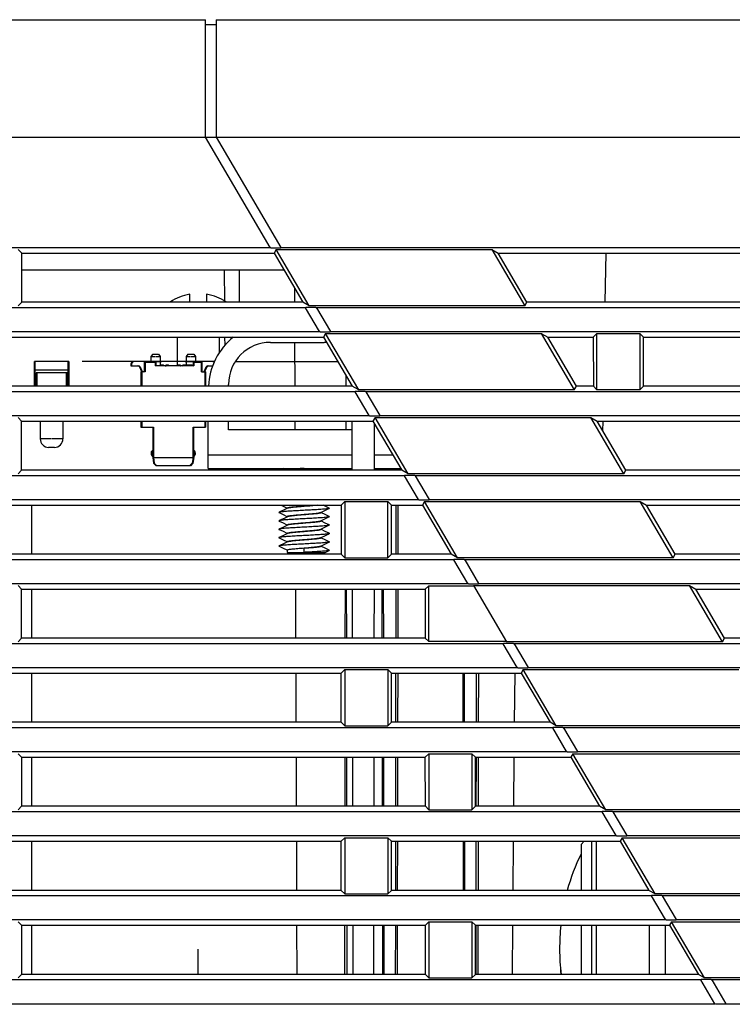
# Model space of a CAD drawing. Extents: x 0 to 1682, y 0 to 1188.
# Drawn here: x 927 to 969, y 619 to 677 of the extents above; entities that cross this region are included whole.
import ezdxf

# ---------------------------------------------------------------- set-up
doc = ezdxf.new("R2010")
doc.units = 0
doc.header["$LTSCALE"] = 92.51
for name, color, linetype in [('00-MS1-8IO-MDXF_CONTINUOUS_LINE', 7, 'CONTINUOUS'), ('41-8WY01G002DXF_CONTINUOUS_LINE', 7, 'CONTINUOUS'), ('51-7F902-TOPDXF_CONTINUOUS_LINE', 7, 'CONTINUOUS'), ('51-82G29G001DXF_CONTINUOUS_LINE', 7, 'CONTINUOUS'), ('52-73410G001DXF_CONTINUOUS_LINE', 7, 'CONTINUOUS'), ('61-7F904-MESDXF_CONTINUOUS_LINE', 7, 'CONTINUOUS'), ('85-0A123G050DXF_CONTINUOUS_LINE', 7, 'CONTINUOUS'), ('85-3A123G050DXF_CONTINUOUS_LINE', 7, 'CONTINUOUS'), ('CNNT-JS-0512DXF_CONTINUOUS_LINE', 7, 'CONTINUOUS'), ('JS-0512-120_DXF_CONTINUOUS_LINE', 7, 'CONTINUOUS'), ('ML1_C19_DXF_CONTINUOUS_LINE', 7, 'CONTINUOUS'), ('YM133_3D_MAXDXF_CONTINUOUS_LINE', 7, 'CONTINUOUS'), ('YM133_3D_MINDXF_CONTINUOUS_LINE', 7, 'CONTINUOUS')]:
    doc.layers.add(name, color=color, linetype=linetype)

msp = doc.modelspace()

# ---------------------------------------------------------------- linework, layer by layer
at = {"layer": '00-MS1-8IO-MDXF_CONTINUOUS_LINE', "color": 4, "linetype": 'Continuous'}
for p, q in [((938.371, 657.102), (930.504, 657.102)), ((938.371, 657.102), (930.55, 657.102)), ((939.611, 657.102), (945.724, 657.102)), ((939.611, 657.102), (945.724, 657.102))]:
    msp.add_line(p, q, dxfattribs=at)
at = {"layer": '41-8WY01G002DXF_CONTINUOUS_LINE', "color": 7, "linetype": 'Continuous'}
for p, q in [((929.664, 657.102), (927.664, 657.102)), ((927.664, 655.649), (927.664, 657.102)), ((929.71, 657.102), (927.71, 657.102)), ((927.71, 655.649), (927.71, 657.102)), ((929.664, 657.102), (929.664, 655.649)), ((929.71, 657.102), (929.71, 655.649)), ((929.664, 656.602), (927.664, 656.602)), ((929.71, 656.602), (927.71, 656.602)), ((929.564, 656.436), (927.764, 656.436)), ((927.764, 656.436), (927.764, 655.649)), ((929.61, 656.436), (927.81, 656.436)), ((927.81, 656.436), (927.81, 655.649)), ((929.564, 656.436), (929.564, 655.649)), ((929.61, 656.436), (929.61, 655.649)), ((928.014, 653.556), (928.014, 652.502)), ((929.36, 653.556), (929.36, 652.502)), ((928.664, 652.502), (928.014, 652.502)), ((929.36, 652.502), (928.71, 652.502)), ((928.703, 652.002), (928.514, 652.002)), ((928.86, 652.002), (928.671, 652.002))]:
    msp.add_line(p, q, dxfattribs=at)
for centre, start, end in [((928.514, 652.502), 180, 270), ((928.86, 652.502), 270, 360)]:
    msp.add_arc(centre, 0.5, start, end, dxfattribs=at)
at = {"layer": '51-7F902-TOPDXF_CONTINUOUS_LINE', "color": 7, "linetype": 'Continuous'}
for p, q in [((808.414, 677.452), (937.841, 677.452)), ((937.841, 677.359), (937.841, 677.452)), ((937.841, 670.452), (937.841, 677.359)), ((938.482, 677.452), (1047.414, 677.452)), ((938.482, 677.452), (938.482, 676.869)), ((938.452, 677.152), (937.872, 677.152)), ((938.482, 676.869), (938.482, 675.986)), ((938.482, 675.986), (938.482, 672.349)), ((937.841, 672.344), (937.841, 675.407)), ((937.841, 670.452), (937.841, 672.344)), ((938.482, 672.349), (938.482, 670.452)), ((809.414, 670.452), (1046.414, 670.452)), ((941.695, 663.896), (937.841, 670.452)), ((938.482, 670.452), (942.337, 663.896)), ((810.914, 663.896), (941.695, 663.896)), ((941.745, 663.859), (941.695, 663.896)), ((942.337, 663.896), (942.33, 663.859)), ((942.337, 663.896), (1044.914, 663.896)), ((926.693, 663.773), (926.912, 663.554)), ((926.912, 663.554), (941.929, 663.554)), ((926.912, 660.65), (926.912, 663.554)), ((942.331, 663.858), (941.746, 663.858)), ((942.054, 663.773), (941.929, 663.554)), ((941.929, 663.554), (943.637, 660.65)), ((942.054, 663.773), (954.882, 663.773)), ((944.019, 660.431), (942.054, 663.773)), ((954.882, 663.773), (955.265, 663.554)), ((954.882, 663.773), (956.846, 660.431)), ((955.265, 663.554), (982.916, 663.554)), ((956.971, 660.65), (955.265, 663.554)), ((961.657, 663.554), (961.606, 660.65)), ((938.988, 660.65), (938.971, 662.552)), ((939.857, 662.552), (939.84, 660.65)), ((943.159, 660.648), (943.156, 661.467)), ((926.693, 660.431), (926.912, 660.65)), ((943.637, 660.65), (926.912, 660.65)), ((944.019, 660.431), (943.637, 660.65)), ((956.846, 660.431), (944.019, 660.431)), ((956.846, 660.431), (956.971, 660.65)), ((982.916, 660.65), (956.971, 660.65)), ((943.804, 660.308), (810.914, 660.308)), ((943.804, 660.308), (943.811, 660.345)), ((944.634, 658.896), (943.804, 660.308)), ((943.81, 660.347), (944.395, 660.347)), ((944.396, 660.345), (944.446, 660.308)), ((1044.914, 660.308), (944.446, 660.308)), ((944.446, 660.308), (945.276, 658.896)), ((810.914, 658.896), (944.634, 658.896)), ((944.684, 658.859), (944.634, 658.896)), ((945.27, 658.858), (944.685, 658.858)), ((944.994, 658.773), (944.869, 658.555)), ((944.994, 658.773), (957.821, 658.773)), ((946.958, 655.431), (944.994, 658.773)), ((945.276, 658.896), (945.269, 658.859)), ((945.276, 658.896), (1044.914, 658.896)), ((957.821, 658.773), (958.202, 658.555)), ((957.821, 658.773), (959.786, 655.431)), ((961.135, 658.773), (960.917, 658.555)), ((961.135, 658.773), (963.693, 658.773)), ((961.135, 655.431), (961.135, 658.773)), ((963.693, 658.773), (963.911, 658.555)), ((963.693, 658.773), (963.693, 655.431)), ((921.911, 658.555), (944.869, 658.555)), ((939.01, 658.092), (939.006, 658.555)), ((943.177, 655.649), (943.168, 658.252)), ((944.869, 658.555), (946.579, 655.649)), ((958.202, 658.555), (960.917, 658.555)), ((959.91, 655.649), (958.202, 658.555)), ((960.917, 658.555), (960.918, 655.649)), ((963.91, 655.649), (963.911, 658.555)), ((963.911, 658.555), (987.917, 658.555)), ((946.219, 655.648), (946.218, 656.262)), ((946.744, 655.308), (810.914, 655.308)), ((946.579, 655.649), (921.91, 655.649)), ((946.958, 655.431), (946.579, 655.649)), ((946.744, 655.308), (946.75, 655.345)), ((947.574, 653.896), (946.744, 655.308)), ((946.749, 655.347), (947.334, 655.347)), ((959.786, 655.431), (946.958, 655.431)), ((947.335, 655.345), (947.385, 655.308)), ((1044.914, 655.308), (947.385, 655.308)), ((947.385, 655.308), (948.215, 653.896)), ((959.786, 655.431), (959.91, 655.649)), ((960.918, 655.649), (959.91, 655.649)), ((961.135, 655.431), (960.918, 655.649)), ((963.693, 655.431), (961.135, 655.431)), ((963.693, 655.431), (963.91, 655.649)), ((987.918, 655.649), (963.91, 655.649)), ((810.914, 653.896), (947.574, 653.896)), ((926.693, 653.773), (926.91, 653.556)), ((926.909, 650.647), (926.91, 653.556)), ((926.91, 653.556), (947.809, 653.556)), ((943.186, 653.052), (943.184, 653.556)), ((946.223, 653.052), (946.223, 653.556)), ((946.58, 650.647), (946.575, 653.556)), ((947.624, 653.859), (947.574, 653.896)), ((948.21, 653.858), (947.625, 653.858)), ((947.933, 653.773), (947.809, 653.556)), ((947.809, 653.556), (949.52, 650.647)), ((947.904, 650.647), (947.909, 653.387)), ((947.933, 653.773), (960.76, 653.773)), ((949.898, 650.431), (947.933, 653.773)), ((948.215, 653.896), (948.209, 653.859)), ((948.215, 653.896), (1044.914, 653.896)), ((960.76, 653.773), (961.139, 653.556)), ((962.725, 650.431), (960.76, 653.773)), ((961.139, 653.556), (982.918, 653.556)), ((962.849, 650.647), (961.139, 653.556)), ((961.482, 653.55), (961.472, 652.99)), ((926.693, 650.431), (926.909, 650.647)), ((949.52, 650.647), (926.909, 650.647)), ((946.228, 650.647), (946.227, 650.752)), ((948.327, 650.752), (948.328, 650.648)), ((948.437, 650.648), (948.436, 650.752)), ((949.191, 650.648), (949.192, 650.752)), ((949.301, 650.752), (949.3, 650.648)), ((949.898, 650.431), (949.52, 650.647)), ((962.725, 650.431), (949.898, 650.431)), ((962.725, 650.431), (962.849, 650.647)), ((982.919, 650.647), (962.849, 650.647)), ((949.683, 650.308), (810.914, 650.308)), ((949.683, 650.308), (949.69, 650.345)), ((950.513, 648.896), (949.683, 650.308)), ((949.689, 650.347), (950.273, 650.347)), ((950.274, 650.345), (950.324, 650.308)), ((1044.914, 650.308), (950.324, 650.308)), ((950.324, 650.308), (951.155, 648.896)), ((810.914, 648.896), (950.513, 648.896)), ((945.919, 648.558), (946.135, 648.773)), ((946.135, 648.773), (948.693, 648.773)), ((946.135, 648.773), (946.135, 645.431)), ((948.908, 648.558), (948.693, 648.773)), ((948.693, 645.431), (948.693, 648.773)), ((950.563, 648.859), (950.513, 648.896)), ((951.149, 648.858), (950.564, 648.858)), ((950.873, 648.773), (950.749, 648.558)), ((950.873, 648.773), (963.7, 648.773)), ((952.837, 645.431), (950.873, 648.773)), ((951.155, 648.896), (951.148, 648.859)), ((951.155, 648.896), (1044.914, 648.896)), ((963.7, 648.773), (964.076, 648.558)), ((965.664, 645.431), (963.7, 648.773)), ((921.908, 648.558), (945.919, 648.558)), ((945.919, 648.558), (945.92, 645.646)), ((948.908, 648.558), (950.749, 648.558)), ((948.908, 645.646), (948.908, 648.558)), ((949.186, 645.646), (949.189, 648.557)), ((949.297, 648.557), (949.292, 645.645)), ((950.749, 648.558), (952.462, 645.646)), ((964.076, 648.558), (987.919, 648.558)), ((965.787, 645.646), (964.076, 648.558)), ((943.212, 645.646), (943.211, 645.751)), ((952.622, 645.308), (810.914, 645.308)), ((945.92, 645.646), (921.908, 645.646)), ((945.92, 645.646), (946.135, 645.431)), ((946.135, 645.431), (948.693, 645.431)), ((948.908, 645.646), (948.693, 645.431)), ((952.462, 645.646), (948.908, 645.646)), ((952.837, 645.431), (952.462, 645.646)), ((952.622, 645.308), (952.629, 645.345)), ((953.453, 643.896), (952.622, 645.308)), ((952.628, 645.347), (953.213, 645.347)), ((965.664, 645.431), (952.837, 645.431)), ((953.214, 645.345), (953.264, 645.308)), ((1044.914, 645.308), (953.264, 645.308)), ((953.264, 645.308), (954.094, 643.896)), ((965.664, 645.431), (965.787, 645.646)), ((987.92, 645.646), (965.787, 645.646)), ((810.914, 643.896), (953.453, 643.896)), ((926.693, 643.773), (926.907, 643.559)), ((926.906, 640.645), (926.907, 643.559)), ((926.907, 643.559), (950.921, 643.559)), ((943.229, 640.645), (943.219, 643.559)), ((946.161, 640.645), (946.165, 643.56)), ((946.245, 640.644), (946.24, 643.558)), ((946.595, 640.645), (946.591, 643.559)), ((947.889, 640.645), (947.893, 643.559)), ((948.34, 643.56), (948.345, 640.645)), ((948.448, 640.645), (948.445, 643.56)), ((949.18, 640.645), (949.183, 643.559)), ((949.288, 643.559), (949.283, 640.645)), ((950.921, 643.559), (951.104, 643.743)), ((950.921, 643.559), (950.922, 640.645)), ((953.794, 643.743), (951.104, 643.743)), ((951.104, 643.743), (951.104, 640.462)), ((953.503, 643.859), (953.453, 643.896)), ((954.088, 643.858), (953.504, 643.858)), ((953.812, 643.773), (953.794, 643.743)), ((953.812, 643.773), (966.639, 643.773)), ((955.777, 640.431), (953.812, 643.773)), ((954.094, 643.896), (954.087, 643.859)), ((954.094, 643.896), (1044.914, 643.896)), ((966.639, 643.773), (967.014, 643.559)), ((968.604, 640.431), (966.639, 643.773)), ((967.014, 643.559), (982.921, 643.559)), ((968.726, 640.645), (967.014, 643.559)), ((926.693, 640.431), (926.906, 640.645)), ((950.922, 640.645), (926.906, 640.645)), ((950.922, 640.645), (951.104, 640.462)), ((951.104, 640.462), (955.723, 640.462)), ((955.777, 640.431), (955.723, 640.462)), ((968.604, 640.431), (955.777, 640.431)), ((968.604, 640.431), (968.726, 640.645)), ((982.922, 640.645), (968.726, 640.645)), ((955.562, 640.308), (810.914, 640.308)), ((955.562, 640.308), (955.569, 640.345)), ((956.392, 638.896), (955.562, 640.308)), ((955.568, 640.347), (956.152, 640.347)), ((956.153, 640.345), (956.203, 640.308)), ((1044.914, 640.308), (956.203, 640.308)), ((956.203, 640.308), (957.033, 638.896)), ((810.914, 638.896), (956.392, 638.896)), ((945.922, 638.56), (946.135, 638.773)), ((946.135, 638.773), (948.693, 638.773)), ((946.135, 638.773), (946.135, 635.431)), ((948.693, 638.773), (948.906, 638.56)), ((948.693, 638.773), (948.693, 635.431)), ((956.442, 638.859), (956.392, 638.896)), ((957.027, 638.858), (956.443, 638.858)), ((956.751, 638.773), (956.629, 638.56)), ((956.751, 638.773), (969.579, 638.773)), ((958.716, 635.431), (956.751, 638.773)), ((957.033, 638.896), (957.026, 638.859)), ((957.033, 638.896), (1044.914, 638.896)), ((921.906, 638.56), (945.922, 638.56)), ((943.246, 635.643), (943.236, 638.56)), ((945.923, 635.643), (945.922, 638.56)), ((948.905, 635.643), (948.906, 638.56)), ((948.906, 638.56), (956.629, 638.56)), ((949.174, 635.643), (949.178, 638.56)), ((949.279, 638.56), (949.274, 635.643)), ((953.149, 638.56), (953.154, 635.643)), ((953.263, 635.643), (953.259, 638.56)), ((953.965, 635.643), (953.969, 638.56)), ((954.079, 638.56), (954.074, 635.643)), ((956.24, 638.564), (956.215, 635.643)), ((956.629, 638.56), (958.345, 635.643)), ((958.501, 635.308), (810.914, 635.308)), ((945.923, 635.643), (921.905, 635.643)), ((945.923, 635.643), (946.135, 635.431)), ((946.135, 635.431), (948.693, 635.431)), ((948.693, 635.431), (948.905, 635.643)), ((958.345, 635.643), (948.905, 635.643)), ((958.716, 635.431), (958.345, 635.643)), ((958.501, 635.308), (958.508, 635.345)), ((959.331, 633.896), (958.501, 635.308)), ((958.508, 635.346), (959.091, 635.346)), ((971.543, 635.431), (958.716, 635.431)), ((959.092, 635.345), (959.143, 635.308)), ((1044.914, 635.308), (959.143, 635.308)), ((959.143, 635.308), (959.973, 633.896)), ((810.914, 633.896), (959.331, 633.896)), ((926.905, 633.562), (926.693, 633.773)), ((926.905, 633.562), (926.904, 630.642)), ((926.905, 633.562), (950.923, 633.562)), ((943.264, 630.642), (943.254, 633.562)), ((946.145, 630.643), (946.149, 633.562)), ((946.263, 630.641), (946.257, 633.561)), ((946.611, 630.642), (946.607, 633.562)), ((947.873, 630.642), (947.877, 633.562)), ((948.357, 633.563), (948.363, 630.643)), ((948.459, 630.643), (948.456, 633.562)), ((949.169, 630.642), (949.172, 633.562)), ((949.271, 633.562), (949.265, 630.642)), ((950.923, 633.562), (951.135, 633.773)), ((950.924, 630.642), (950.923, 633.562)), ((951.135, 633.773), (953.693, 633.773)), ((951.135, 633.773), (951.135, 630.431)), ((953.693, 633.773), (953.905, 633.562)), ((953.693, 633.773), (953.693, 630.431)), ((953.904, 630.642), (953.905, 633.562)), ((953.905, 633.562), (959.57, 633.562)), ((953.957, 630.642), (953.961, 633.562)), ((954.071, 633.561), (954.065, 630.642)), ((956.197, 633.562), (956.171, 630.642)), ((959.382, 633.859), (959.331, 633.896)), ((959.966, 633.858), (959.383, 633.858)), ((959.691, 633.773), (959.57, 633.562)), ((959.57, 633.562), (961.287, 630.642)), ((959.691, 633.773), (972.518, 633.773)), ((961.655, 630.431), (959.691, 633.773)), ((959.973, 633.896), (959.966, 633.859)), ((959.973, 633.896), (1044.914, 633.896)), ((926.904, 630.642), (926.693, 630.431)), ((950.924, 630.642), (926.904, 630.642)), ((950.924, 630.642), (951.135, 630.431)), ((953.693, 630.431), (953.904, 630.642)), ((961.287, 630.642), (953.904, 630.642)), ((961.655, 630.431), (961.287, 630.642)), ((961.44, 630.308), (810.914, 630.308)), ((951.135, 630.431), (953.693, 630.431)), ((961.44, 630.308), (961.448, 630.345)), ((962.271, 628.896), (961.44, 630.308)), ((961.447, 630.346), (962.031, 630.346)), ((974.483, 630.431), (961.655, 630.431)), ((962.031, 630.345), (962.082, 630.308)), ((1044.914, 630.308), (962.082, 630.308)), ((962.082, 630.308), (962.912, 628.896)), ((810.914, 628.896), (962.271, 628.896)), ((945.925, 628.563), (946.135, 628.773)), ((946.135, 628.773), (948.693, 628.773)), ((946.135, 628.773), (946.135, 625.431)), ((948.693, 628.773), (948.903, 628.563)), ((948.693, 628.773), (948.693, 625.431)), ((962.322, 628.859), (962.271, 628.896)), ((962.905, 628.858), (962.322, 628.858)), ((962.63, 628.773), (962.51, 628.563)), ((962.63, 628.773), (975.457, 628.773)), ((964.595, 625.431), (962.63, 628.773)), ((962.912, 628.896), (962.905, 628.859)), ((962.912, 628.896), (1044.914, 628.896)), ((921.903, 628.563), (945.925, 628.563)), ((943.281, 625.641), (943.271, 628.563)), ((945.926, 625.641), (945.925, 628.563)), ((948.902, 625.641), (948.903, 628.563)), ((948.903, 628.563), (962.51, 628.563)), ((949.163, 625.64), (949.166, 628.563)), ((949.262, 628.562), (949.257, 625.64)), ((953.166, 628.563), (953.171, 625.641)), ((953.278, 625.641), (953.274, 628.563)), ((953.949, 625.641), (953.954, 628.563)), ((954.062, 628.563), (954.057, 625.641)), ((956.153, 628.563), (956.128, 625.641)), ((962.51, 628.563), (964.229, 625.641)), ((964.38, 625.308), (810.914, 625.308)), ((945.926, 625.641), (921.902, 625.641)), ((945.926, 625.641), (946.135, 625.431)), ((946.135, 625.431), (948.693, 625.431)), ((948.693, 625.431), (948.902, 625.641)), ((964.229, 625.641), (948.902, 625.641)), ((964.595, 625.431), (964.229, 625.641)), ((964.38, 625.308), (964.387, 625.345)), ((965.21, 623.896), (964.38, 625.308)), ((964.387, 625.346), (964.97, 625.346)), ((977.422, 625.431), (964.595, 625.431)), ((964.97, 625.345), (965.021, 625.308)), ((1044.914, 625.308), (965.021, 625.308)), ((965.021, 625.308), (965.852, 623.896)), ((810.914, 623.896), (965.21, 623.896)), ((926.902, 623.564), (926.693, 623.773)), ((926.902, 623.564), (926.901, 620.639)), ((926.902, 623.564), (950.926, 623.564)), ((943.299, 620.639), (943.289, 623.564)), ((946.129, 620.64), (946.134, 623.565)), ((946.28, 620.639), (946.275, 623.564)), ((946.627, 620.639), (946.622, 623.564)), ((947.857, 620.639), (947.862, 623.564)), ((948.375, 623.565), (948.38, 620.64)), ((948.471, 620.64), (948.467, 623.565)), ((949.157, 620.639), (949.161, 623.564)), ((949.253, 623.564), (949.248, 620.639)), ((950.926, 623.564), (951.135, 623.773)), ((950.927, 620.639), (950.926, 623.564)), ((951.135, 623.773), (953.693, 623.773)), ((951.135, 623.773), (951.135, 620.431)), ((953.693, 623.773), (953.902, 623.564)), ((953.693, 623.773), (953.693, 620.431)), ((953.901, 620.639), (953.902, 623.564)), ((953.902, 623.564), (965.45, 623.564)), ((953.942, 620.639), (953.946, 623.564)), ((954.053, 623.564), (954.048, 620.639)), ((956.11, 623.564), (956.084, 620.639)), ((965.261, 623.859), (965.21, 623.896)), ((965.844, 623.858), (965.262, 623.858)), ((965.569, 623.773), (965.45, 623.564)), ((965.45, 623.564), (967.17, 620.639)), ((965.569, 623.773), (978.397, 623.773)), ((967.534, 620.431), (965.569, 623.773)), ((965.852, 623.896), (965.844, 623.859)), ((965.852, 623.896), (1044.914, 623.896)), ((926.901, 620.639), (926.693, 620.431)), ((950.927, 620.639), (926.901, 620.639)), ((950.927, 620.639), (951.135, 620.431)), ((953.693, 620.431), (953.901, 620.639)), ((967.17, 620.639), (953.901, 620.639)), ((967.534, 620.431), (967.17, 620.639)), ((967.319, 620.308), (810.914, 620.308)), ((951.135, 620.431), (953.693, 620.431)), ((967.319, 620.308), (967.327, 620.345)), ((968.15, 618.896), (967.319, 620.308)), ((967.327, 620.346), (967.909, 620.346)), ((980.361, 620.431), (967.534, 620.431)), ((967.91, 620.345), (967.961, 620.308)), ((1044.914, 620.308), (967.961, 620.308)), ((967.961, 620.308), (968.791, 618.896)), ((810.914, 618.896), (968.15, 618.896)), ((968.201, 618.859), (968.15, 618.896)), ((968.784, 618.859), (968.201, 618.859)), ((968.791, 618.896), (968.783, 618.859)), ((968.791, 618.896), (1044.914, 618.896))]:
    msp.add_line(p, q, dxfattribs=at)
at = {"layer": '51-82G29G001DXF_CONTINUOUS_LINE', "color": 7, "linetype": 'Continuous'}
for p, q in [((941.714, 658.252), (944.914, 658.252)), ((939.214, 655.649), (939.214, 655.752)), ((938.014, 650.752), (938.014, 653.556)), ((939.214, 653.052), (939.214, 653.556)), ((946.576, 653.052), (939.214, 653.052)), ((938.014, 651.552), (946.578, 651.552)), ((947.906, 651.552), (948.988, 651.552)), ((938.014, 650.752), (946.58, 650.752)), ((947.904, 650.752), (949.458, 650.752))]:
    msp.add_line(p, q, dxfattribs=at)
for centre, radius, start, end in [((942.014, 655.452), 4, 129.12486, 177.18548), ((941.714, 655.752), 2.5, 90, 180), ((944.914, 655.752), 2.5, 86.89219, 90)]:
    msp.add_arc(centre, radius, start, end, dxfattribs=at)
at = {"layer": '52-73410G001DXF_CONTINUOUS_LINE', "color": 7, "linetype": 'Continuous'}
msp.add_line((942.518, 662.552), (926.912, 662.552), dxfattribs=at)
at = {"layer": '61-7F904-MESDXF_CONTINUOUS_LINE', "color": 3, "linetype": 'Continuous'}
for p, q in [((927.514, 645.646), (927.514, 648.558)), ((927.514, 640.645), (927.514, 643.559)), ((927.514, 635.643), (927.514, 638.56)), ((927.514, 630.642), (927.514, 633.562)), ((927.514, 625.641), (927.514, 628.563)), ((927.514, 620.639), (927.514, 623.564))]:
    msp.add_line(p, q, dxfattribs=at)
at = {"layer": '85-0A123G050DXF_CONTINUOUS_LINE', "color": 7, "linetype": 'Continuous'}
for p, q in [((942.47, 650.752), (942.247, 650.647)), ((943.714, 650.647), (943.714, 650.752)), ((944.714, 650.752), (944.714, 650.647)), ((942.224, 648.118), (942.466, 648.005)), ((942.352, 648.558), (942.711, 648.389)), ((942.728, 648.374), (942.524, 648.277)), ((942.714, 648.394), (942.714, 648.367)), ((944.7, 648.131), (944.903, 648.227)), ((944.714, 648.137), (944.714, 648.11)), ((945.204, 648.386), (944.84, 648.558)), ((942.224, 647.618), (942.466, 647.505)), ((942.728, 647.874), (942.524, 647.777)), ((942.714, 647.894), (942.714, 647.867)), ((944.7, 647.631), (944.903, 647.727)), ((944.714, 647.637), (944.714, 647.61)), ((945.204, 647.886), (944.964, 647.999)), ((945.204, 647.386), (944.964, 647.499)), ((942.224, 647.118), (942.466, 647.005)), ((942.728, 647.374), (942.524, 647.277)), ((942.714, 647.394), (942.714, 647.367)), ((942.714, 646.894), (942.714, 646.867)), ((944.7, 647.131), (944.903, 647.227)), ((944.714, 647.137), (944.714, 647.11)), ((945.204, 646.886), (944.964, 646.999)), ((942.224, 646.618), (942.466, 646.505)), ((942.728, 646.874), (942.524, 646.777)), ((942.728, 646.374), (942.524, 646.277)), ((942.714, 646.394), (942.714, 646.367)), ((944.7, 646.631), (944.903, 646.727)), ((944.714, 646.637), (944.714, 646.61)), ((945.204, 646.386), (944.964, 646.499)), ((942.224, 646.118), (942.466, 646.005)), ((942.714, 645.894), (942.714, 645.752)), ((942.714, 645.752), (944.958, 645.752)), ((943.714, 645.752), (943.714, 645.985)), ((944.7, 646.131), (944.903, 646.227)), ((944.714, 646.137), (944.714, 646.11)), ((944.958, 645.752), (945.204, 645.868)), ((945.204, 645.886), (944.964, 645.999))]:
    msp.add_line(p, q, dxfattribs=at)
for points in [[(942.524, 648.277), (942.274, 648.16), (942.224, 648.136)], [(944.964, 647.999), (944.737, 648.106), (944.717, 648.116)], [(944.903, 648.227), (945.152, 648.344), (945.204, 648.368)], [(942.524, 647.777), (942.274, 647.66), (942.224, 647.636)], [(942.466, 648.005), (942.693, 647.897), (942.711, 647.889)], [(942.466, 647.505), (942.693, 647.397), (942.711, 647.389)], [(944.964, 647.499), (944.737, 647.606), (944.717, 647.616)], [(944.903, 647.727), (945.152, 647.844), (945.204, 647.868)], [(942.524, 647.277), (942.274, 647.16), (942.224, 647.136)], [(942.466, 647.005), (942.693, 646.897), (942.711, 646.889)], [(944.964, 646.999), (944.737, 647.106), (944.717, 647.116)], [(944.903, 647.227), (945.152, 647.344), (945.204, 647.368)], [(942.524, 646.777), (942.274, 646.66), (942.224, 646.636)], [(942.466, 646.505), (942.693, 646.397), (942.711, 646.389)], [(944.964, 646.499), (944.737, 646.606), (944.717, 646.616)], [(944.903, 646.727), (945.152, 646.844), (945.204, 646.868)], [(944.903, 646.227), (945.152, 646.344), (945.204, 646.368)], [(942.524, 646.277), (942.274, 646.16), (942.224, 646.136)], [(942.466, 646.005), (942.693, 645.897), (942.711, 645.889)], [(944.964, 645.999), (944.737, 646.106), (944.717, 646.116)]]:
    msp.add_lwpolyline(points, dxfattribs=at)
for points, knots in [([(943.714, 650.752), (943.552, 650.744), (943.246, 650.727), (942.879, 650.706), (942.623, 650.688), (942.472, 650.675), (942.355, 650.663), (942.288, 650.653), (942.261, 650.647)], [0, 0, 0, 0, 0.333838, 0.631814, 0.75712, 0.861994, 0.943649, 1, 1, 1, 1]), ([(942.224, 648.136), (942.22, 648.134), (942.208, 648.127), (942.22, 648.12), (942.224, 648.118)], [0, 0, 0, 0, 0.499998, 1, 1, 1, 1]), ([(945.204, 648.368), (945.197, 648.365), (945.179, 648.36), (945.145, 648.353), (945.1, 648.346), (945.016, 648.335), (944.886, 648.323), (944.662, 648.306), (944.358, 648.287), (943.979, 648.266), (943.581, 648.245), (943.193, 648.224), (942.888, 648.206), (942.672, 648.191), (942.536, 648.181), (942.423, 648.17), (942.333, 648.16), (942.274, 648.151), (942.241, 648.143), (942.228, 648.139), (942.224, 648.136)], [0, 0, 0, 0, 0.007613, 0.019159, 0.034615, 0.053882, 0.103234, 0.165645, 0.279183, 0.409056, 0.545659, 0.678883, 0.798871, 0.851075, 0.896763, 0.935098, 0.965383, 0.987101, 0.994654, 1, 1, 1, 1]), ([(942.714, 648.394), (942.714, 648.397), (942.72, 648.405), (942.746, 648.415), (942.802, 648.429), (942.893, 648.443), (943.016, 648.458), (943.165, 648.473), (943.336, 648.488), (943.521, 648.504), (943.649, 648.514), (943.714, 648.519)], [0, 0, 0, 0, 0.009053, 0.025219, 0.083442, 0.175914, 0.299582, 0.449889, 0.621171, 0.806895, 1, 1, 1, 1]), ([(943.714, 648.485), (943.6, 648.476), (943.432, 648.463), (943.217, 648.444), (943.076, 648.431), (942.953, 648.417), (942.854, 648.404), (942.782, 648.391), (942.742, 648.381), (942.728, 648.374)], [0, 0, 0, 0, 0.346737, 0.506877, 0.651615, 0.776584, 0.878061, 0.953128, 1, 1, 1, 1]), ([(943.714, 648.519), (943.754, 648.522), (943.91, 648.535), (944.066, 648.547), (944.181, 648.558)], [0, 0, 0, 0, 0.259335, 1, 1, 1, 1]), ([(944.503, 648.558), (944.387, 648.543), (944.124, 648.518), (943.86, 648.497), (943.714, 648.485)], [0, 0, 0, 0, 0.443954, 1, 1, 1, 1]), ([(943.714, 648.019), (943.828, 648.028), (943.996, 648.042), (944.211, 648.06), (944.352, 648.074), (944.475, 648.087), (944.574, 648.101), (944.646, 648.114), (944.686, 648.124), (944.7, 648.131)], [0, 0, 0, 0, 0.346736, 0.506876, 0.651614, 0.776583, 0.878061, 0.953128, 1, 1, 1, 1]), ([(944.714, 648.11), (944.714, 648.107), (944.707, 648.1), (944.682, 648.089), (944.626, 648.076), (944.535, 648.061), (944.412, 648.046), (944.263, 648.031), (944.092, 648.016), (943.907, 648.001), (943.779, 647.991), (943.714, 647.985)], [0, 0, 0, 0, 0.009053, 0.025219, 0.083442, 0.175914, 0.299581, 0.449888, 0.621171, 0.806895, 1, 1, 1, 1]), ([(945.204, 648.386), (945.208, 648.384), (945.22, 648.377), (945.208, 648.37), (945.204, 648.368)], [0, 0, 0, 0, 0.499998, 1, 1, 1, 1]), ([(942.224, 647.636), (942.22, 647.634), (942.208, 647.627), (942.22, 647.62), (942.224, 647.618)], [0, 0, 0, 0, 0.499998, 1, 1, 1, 1]), ([(945.204, 647.868), (945.197, 647.865), (945.179, 647.86), (945.145, 647.853), (945.1, 647.846), (945.016, 647.835), (944.886, 647.823), (944.662, 647.806), (944.358, 647.787), (943.979, 647.766), (943.581, 647.745), (943.193, 647.724), (942.888, 647.706), (942.672, 647.691), (942.536, 647.681), (942.423, 647.67), (942.333, 647.66), (942.274, 647.651), (942.241, 647.643), (942.228, 647.639), (942.224, 647.636)], [0, 0, 0, 0, 0.007613, 0.019159, 0.034615, 0.053882, 0.103234, 0.165645, 0.279183, 0.409056, 0.545659, 0.678883, 0.798871, 0.851075, 0.896763, 0.935098, 0.965383, 0.987101, 0.994654, 1, 1, 1, 1]), ([(942.714, 647.894), (942.714, 647.897), (942.72, 647.905), (942.746, 647.915), (942.802, 647.929), (942.893, 647.943), (943.016, 647.958), (943.165, 647.973), (943.336, 647.988), (943.521, 648.004), (943.649, 648.014), (943.714, 648.019)], [0, 0, 0, 0, 0.009053, 0.02522, 0.083447, 0.175925, 0.299595, 0.449896, 0.62117, 0.806896, 1, 1, 1, 1]), ([(942.714, 647.394), (942.714, 647.397), (942.72, 647.405), (942.746, 647.415), (942.802, 647.429), (942.893, 647.443), (943.016, 647.458), (943.165, 647.473), (943.336, 647.488), (943.521, 647.504), (943.649, 647.514), (943.714, 647.519)], [0, 0, 0, 0, 0.009053, 0.025219, 0.083443, 0.175914, 0.299574, 0.449877, 0.62116, 0.806894, 1, 1, 1, 1]), ([(943.714, 647.985), (943.6, 647.976), (943.432, 647.963), (943.217, 647.944), (943.076, 647.931), (942.953, 647.917), (942.854, 647.904), (942.782, 647.891), (942.742, 647.881), (942.728, 647.874)], [0, 0, 0, 0, 0.346744, 0.506892, 0.651636, 0.776599, 0.878068, 0.95313, 1, 1, 1, 1]), ([(943.714, 647.485), (943.6, 647.476), (943.432, 647.463), (943.217, 647.444), (943.076, 647.431), (942.953, 647.417), (942.854, 647.404), (942.782, 647.391), (942.742, 647.381), (942.728, 647.374)], [0, 0, 0, 0, 0.346739, 0.506888, 0.651635, 0.776602, 0.878073, 0.953132, 1, 1, 1, 1]), ([(943.714, 647.519), (943.828, 647.528), (943.996, 647.542), (944.211, 647.56), (944.352, 647.574), (944.475, 647.587), (944.574, 647.601), (944.646, 647.614), (944.686, 647.624), (944.7, 647.631)], [0, 0, 0, 0, 0.346734, 0.506881, 0.651627, 0.776596, 0.87807, 0.953131, 1, 1, 1, 1]), ([(944.714, 647.61), (944.714, 647.607), (944.707, 647.6), (944.682, 647.589), (944.626, 647.576), (944.535, 647.561), (944.412, 647.546), (944.263, 647.531), (944.092, 647.516), (943.907, 647.501), (943.779, 647.491), (943.714, 647.485)], [0, 0, 0, 0, 0.009054, 0.025217, 0.083441, 0.175908, 0.299568, 0.449872, 0.621156, 0.806894, 1, 1, 1, 1]), ([(945.204, 647.886), (945.208, 647.884), (945.22, 647.877), (945.208, 647.87), (945.204, 647.868)], [0, 0, 0, 0, 0.499998, 1, 1, 1, 1]), ([(942.224, 647.136), (942.22, 647.134), (942.208, 647.127), (942.22, 647.12), (942.224, 647.118)], [0, 0, 0, 0, 0.499998, 1, 1, 1, 1]), ([(945.204, 647.368), (945.197, 647.365), (945.179, 647.36), (945.145, 647.353), (945.1, 647.346), (945.016, 647.335), (944.886, 647.323), (944.662, 647.306), (944.358, 647.287), (943.979, 647.266), (943.581, 647.245), (943.193, 647.224), (942.888, 647.206), (942.672, 647.191), (942.536, 647.181), (942.423, 647.17), (942.333, 647.16), (942.274, 647.151), (942.241, 647.143), (942.228, 647.139), (942.224, 647.136)], [0, 0, 0, 0, 0.007614, 0.019159, 0.034615, 0.053882, 0.103234, 0.165645, 0.279183, 0.409056, 0.545659, 0.678883, 0.798871, 0.851075, 0.896763, 0.935098, 0.965383, 0.987101, 0.994654, 1, 1, 1, 1]), ([(942.714, 646.894), (942.714, 646.897), (942.72, 646.905), (942.746, 646.915), (942.802, 646.929), (942.893, 646.943), (943.016, 646.958), (943.165, 646.973), (943.336, 646.988), (943.521, 647.004), (943.649, 647.014), (943.714, 647.019)], [0, 0, 0, 0, 0.009053, 0.025219, 0.083441, 0.17591, 0.299575, 0.449881, 0.621165, 0.806895, 1, 1, 1, 1]), ([(943.714, 646.985), (943.6, 646.976), (943.432, 646.963), (943.217, 646.944), (943.076, 646.931), (942.953, 646.917), (942.854, 646.904), (942.782, 646.891), (942.742, 646.881), (942.728, 646.874)], [0, 0, 0, 0, 0.346734, 0.506872, 0.651613, 0.776583, 0.878061, 0.953128, 1, 1, 1, 1]), ([(943.714, 647.019), (943.828, 647.028), (943.996, 647.042), (944.211, 647.06), (944.352, 647.074), (944.475, 647.087), (944.574, 647.101), (944.646, 647.114), (944.686, 647.124), (944.7, 647.131)], [0, 0, 0, 0, 0.346748, 0.506895, 0.65164, 0.776604, 0.87807, 0.953129, 1, 1, 1, 1]), ([(944.714, 647.11), (944.714, 647.107), (944.707, 647.1), (944.682, 647.089), (944.626, 647.076), (944.535, 647.061), (944.412, 647.046), (944.263, 647.031), (944.092, 647.016), (943.907, 647.001), (943.779, 646.991), (943.714, 646.985)], [0, 0, 0, 0, 0.009053, 0.025219, 0.083446, 0.175922, 0.29959, 0.44989, 0.621167, 0.806896, 1, 1, 1, 1]), ([(945.204, 647.386), (945.208, 647.384), (945.22, 647.377), (945.208, 647.37), (945.204, 647.368)], [0, 0, 0, 0, 0.500028, 1, 1, 1, 1]), ([(945.204, 646.886), (945.208, 646.884), (945.22, 646.877), (945.208, 646.87), (945.204, 646.868)], [0, 0, 0, 0, 0.499998, 1, 1, 1, 1]), ([(942.224, 646.636), (942.22, 646.634), (942.208, 646.627), (942.22, 646.62), (942.224, 646.618)], [0, 0, 0, 0, 0.499998, 1, 1, 1, 1]), ([(945.204, 646.868), (945.197, 646.865), (945.179, 646.86), (945.145, 646.853), (945.1, 646.846), (945.016, 646.835), (944.886, 646.823), (944.662, 646.806), (944.358, 646.787), (943.979, 646.766), (943.581, 646.745), (943.193, 646.724), (942.888, 646.706), (942.672, 646.691), (942.536, 646.681), (942.423, 646.67), (942.333, 646.66), (942.274, 646.651), (942.241, 646.643), (942.228, 646.639), (942.224, 646.636)], [0, 0, 0, 0, 0.007613, 0.019159, 0.034615, 0.053882, 0.103234, 0.165645, 0.279183, 0.409056, 0.545659, 0.678883, 0.798871, 0.851075, 0.896763, 0.935098, 0.965383, 0.987101, 0.994654, 1, 1, 1, 1]), ([(945.204, 646.368), (945.197, 646.365), (945.179, 646.36), (945.145, 646.353), (945.1, 646.346), (945.016, 646.335), (944.886, 646.323), (944.662, 646.306), (944.358, 646.287), (943.979, 646.266), (943.581, 646.245), (943.193, 646.224), (942.888, 646.206), (942.672, 646.191), (942.536, 646.181), (942.423, 646.17), (942.333, 646.16), (942.274, 646.151), (942.241, 646.143), (942.228, 646.139), (942.224, 646.136)], [0, 0, 0, 0, 0.007613, 0.019159, 0.034615, 0.053882, 0.103234, 0.165645, 0.279183, 0.409056, 0.545659, 0.678883, 0.798871, 0.851075, 0.896763, 0.935098, 0.965383, 0.987101, 0.994654, 1, 1, 1, 1]), ([(942.714, 646.394), (942.714, 646.397), (942.72, 646.405), (942.746, 646.415), (942.802, 646.429), (942.893, 646.443), (943.016, 646.458), (943.165, 646.473), (943.336, 646.488), (943.521, 646.504), (943.649, 646.514), (943.714, 646.519)], [0, 0, 0, 0, 0.009053, 0.02522, 0.083447, 0.175926, 0.299596, 0.4499, 0.621173, 0.806896, 1, 1, 1, 1]), ([(943.714, 646.485), (943.6, 646.476), (943.432, 646.463), (943.217, 646.444), (943.076, 646.431), (942.953, 646.417), (942.854, 646.404), (942.782, 646.391), (942.742, 646.381), (942.728, 646.374)], [0, 0, 0, 0, 0.346739, 0.506886, 0.651628, 0.776593, 0.878066, 0.953129, 1, 1, 1, 1]), ([(943.714, 646.519), (943.828, 646.528), (943.996, 646.542), (944.211, 646.56), (944.352, 646.574), (944.475, 646.587), (944.574, 646.601), (944.646, 646.614), (944.686, 646.624), (944.7, 646.631)], [0, 0, 0, 0, 0.346738, 0.506881, 0.65162, 0.776586, 0.878062, 0.953128, 1, 1, 1, 1]), ([(944.714, 646.61), (944.714, 646.607), (944.707, 646.6), (944.682, 646.589), (944.626, 646.576), (944.535, 646.561), (944.412, 646.546), (944.263, 646.531), (944.092, 646.516), (943.907, 646.501), (943.779, 646.491), (943.714, 646.485)], [0, 0, 0, 0, 0.009053, 0.025219, 0.083444, 0.175919, 0.299588, 0.449895, 0.621173, 0.806895, 1, 1, 1, 1]), ([(945.204, 646.386), (945.208, 646.384), (945.22, 646.377), (945.208, 646.37), (945.204, 646.368)], [0, 0, 0, 0, 0.499998, 1, 1, 1, 1]), ([(942.224, 646.136), (942.22, 646.134), (942.208, 646.127), (942.22, 646.12), (942.224, 646.118)], [0, 0, 0, 0, 0.499998, 1, 1, 1, 1]), ([(942.714, 645.894), (942.714, 645.897), (942.72, 645.905), (942.746, 645.915), (942.802, 645.929), (942.893, 645.943), (943.016, 645.958), (943.165, 645.973), (943.336, 645.988), (943.521, 646.004), (943.649, 646.014), (943.714, 646.019)], [0, 0, 0, 0, 0.009053, 0.025219, 0.083443, 0.175914, 0.299582, 0.449889, 0.621166, 0.806893, 1, 1, 1, 1]), ([(943.714, 646.019), (943.828, 646.028), (943.996, 646.042), (944.211, 646.06), (944.352, 646.074), (944.475, 646.087), (944.574, 646.101), (944.646, 646.114), (944.686, 646.124), (944.7, 646.131)], [0, 0, 0, 0, 0.346732, 0.506875, 0.651619, 0.776589, 0.878066, 0.95313, 1, 1, 1, 1]), ([(944.714, 646.11), (944.714, 646.107), (944.707, 646.1), (944.682, 646.089), (944.626, 646.076), (944.535, 646.061), (944.412, 646.046), (944.263, 646.031), (944.092, 646.016), (943.907, 646.001), (943.779, 645.991), (943.714, 645.985)], [0, 0, 0, 0, 0.009053, 0.025219, 0.083441, 0.175907, 0.299567, 0.449871, 0.621156, 0.806892, 1, 1, 1, 1]), ([(945.204, 645.868), (945.197, 645.865), (945.179, 645.86), (945.145, 645.853), (945.1, 645.846), (945.016, 645.835), (944.886, 645.823), (944.702, 645.809), (944.485, 645.795), (944.243, 645.781), (943.983, 645.767), (943.805, 645.757), (943.714, 645.752)], [0, 0, 0, 0, 0.015227, 0.038319, 0.06923, 0.107765, 0.206469, 0.331291, 0.478153, 0.642232, 0.818111, 1, 1, 1, 1]), ([(945.204, 645.886), (945.208, 645.884), (945.22, 645.877), (945.208, 645.87), (945.204, 645.868)], [0, 0, 0, 0, 0.499998, 1, 1, 1, 1])]:
    msp.add_open_spline(points, degree=3, knots=knots, dxfattribs=at)
at = {"layer": '85-3A123G050DXF_CONTINUOUS_LINE', "color": 7, "linetype": 'Continuous'}
for p, q in [((936.914, 660.65), (936.914, 661.118)), ((937.914, 661.118), (937.914, 660.65)), ((936.164, 658.555), (936.164, 656.852)), ((938.664, 658.555), (938.664, 657.638))]:
    msp.add_line(p, q, dxfattribs=at)
for start, end in [(99.72914, 124.14504), (55.85522, 80.27086)]:
    msp.add_arc((937.414, 658.202), 2.959, start, end, dxfattribs=at)
at = {"layer": 'CNNT-JS-0512DXF_CONTINUOUS_LINE', "color": 4, "linetype": 'Continuous'}
for p, q in [((933.554, 657.102), (932.904, 657.102)), ((933.554, 657.102), (932.95, 657.102)), ((934.234, 657.102), (935.15, 657.102)), ((934.234, 657.102), (935.223, 657.102)), ((934.604, 657.102), (934.575, 657.102)), ((935.15, 657.102), (935.179, 657.102)), ((936.63, 657.102), (937.62, 657.102)), ((936.704, 657.102), (936.675, 657.102)), ((936.704, 657.102), (937.62, 657.102)), ((937.25, 657.102), (937.279, 657.102)), ((938.371, 657.102), (938.3, 657.102)), ((938.371, 657.102), (938.3, 657.102))]:
    msp.add_line(p, q, dxfattribs=at)
at = {"layer": 'JS-0512-120_DXF_CONTINUOUS_LINE', "color": 6, "linetype": 'Continuous'}
for p, q in [((934.704, 657.552), (934.604, 657.402)), ((934.704, 657.552), (934.906, 657.552)), ((934.877, 657.552), (935.05, 657.552)), ((935.05, 657.552), (935.15, 657.402)), ((936.804, 657.552), (936.704, 657.402)), ((936.804, 657.552), (936.977, 657.552)), ((936.977, 657.552), (937.15, 657.552)), ((937.15, 657.552), (937.25, 657.402)), ((933.404, 656.952), (933.404, 656.852)), ((933.404, 656.852), (933.823, 656.852)), ((933.45, 656.952), (933.45, 656.852)), ((933.45, 656.852), (933.869, 656.852)), ((934.161, 657.102), (933.554, 657.102)), ((934.207, 657.102), (933.6, 657.102)), ((934.854, 657.052), (934.204, 657.052)), ((934.204, 657.052), (934.204, 656.502)), ((934.25, 657.053), (934.234, 657.07)), ((934.9, 657.052), (934.25, 657.052)), ((934.25, 657.052), (934.25, 656.502)), ((934.297, 657.052), (934.28, 657.07)), ((934.604, 657.402), (934.854, 657.402)), ((934.604, 657.402), (934.604, 657.052)), ((934.854, 657.052), (934.854, 656.852)), ((937.104, 656.852), (934.854, 656.852)), ((934.9, 657.402), (935.15, 657.402)), ((934.9, 657.052), (934.9, 656.852)), ((937.15, 656.852), (934.9, 656.852)), ((935.15, 657.402), (935.15, 656.852)), ((935.306, 656.902), (935.15, 656.902)), ((935.352, 656.902), (935.15, 656.902)), ((935.554, 656.902), (935.545, 656.902)), ((935.6, 656.902), (935.591, 656.902)), ((936.263, 656.902), (936.254, 656.902)), ((936.309, 656.902), (936.3, 656.902)), ((937.016, 656.902), (936.502, 656.902)), ((937.062, 656.902), (936.548, 656.902)), ((936.704, 657.402), (936.954, 657.402)), ((936.704, 657.402), (936.704, 656.902)), ((937, 657.402), (937.25, 657.402)), ((937.604, 657.052), (937.104, 657.052)), ((937.104, 657.052), (937.104, 656.852)), ((937.65, 657.052), (937.15, 657.052)), ((937.15, 657.052), (937.15, 656.852)), ((937.25, 657.402), (937.25, 657.052)), ((937.574, 657.07), (937.557, 657.052)), ((937.62, 657.07), (937.603, 657.052)), ((937.604, 656.502), (937.604, 657.052)), ((938.254, 657.102), (937.647, 657.102)), ((937.65, 656.502), (937.65, 657.052)), ((938.3, 657.102), (937.693, 657.102)), ((937.985, 656.852), (938.268, 656.852)), ((938.031, 656.852), (938.268, 656.852)), ((933.915, 656.793), (934.018, 656.562)), ((933.961, 656.793), (934.064, 656.562)), ((934.204, 656.502), (934.004, 656.502)), ((934.004, 656.502), (934.004, 655.649)), ((934.25, 656.502), (934.05, 656.502)), ((934.05, 656.502), (934.05, 655.649)), ((937.604, 656.502), (937.804, 656.502)), ((937.65, 656.502), (937.85, 656.502)), ((937.79, 656.562), (937.893, 656.793)), ((937.804, 656.502), (937.804, 655.649)), ((937.836, 656.562), (937.939, 656.793)), ((937.85, 656.502), (937.85, 655.649)), ((934.004, 653.556), (934.004, 653.202)), ((934.05, 653.556), (934.05, 653.202)), ((937.804, 653.556), (937.804, 653.202)), ((937.85, 653.556), (937.85, 653.202)), ((934.004, 653.202), (934.704, 653.202)), ((934.05, 653.202), (934.75, 653.202)), ((934.704, 653.202), (934.704, 651.408)), ((934.75, 653.202), (934.75, 651.408)), ((937.104, 653.202), (937.804, 653.202)), ((937.104, 651.408), (937.104, 653.202)), ((937.15, 653.202), (937.85, 653.202)), ((937.15, 651.408), (937.15, 653.202)), ((934.704, 651.844), (934.651, 651.781)), ((934.704, 651.789), (934.697, 651.781)), ((937.203, 651.781), (937.15, 651.844)), ((937.157, 651.781), (937.15, 651.79)), ((934.634, 651.546), (934.704, 651.435)), ((934.68, 651.546), (934.704, 651.508)), ((934.704, 651.408), (934.705, 651.402)), ((934.705, 651.402), (937.104, 651.402)), ((934.705, 651.402), (934.754, 651.052)), ((934.75, 651.408), (934.751, 651.402)), ((934.751, 651.402), (937.15, 651.402)), ((934.751, 651.402), (934.8, 651.052)), ((934.904, 650.902), (934.754, 651.052)), ((934.95, 650.902), (934.8, 651.052)), ((937.054, 651.052), (936.904, 650.902)), ((937.1, 651.052), (936.95, 650.902)), ((937.103, 651.402), (937.054, 651.052)), ((937.149, 651.402), (937.1, 651.052)), ((937.104, 651.402), (937.104, 651.408)), ((937.15, 651.508), (937.174, 651.546)), ((937.15, 651.435), (937.22, 651.546)), ((937.15, 651.402), (937.15, 651.408)), ((936.904, 650.902), (934.904, 650.902)), ((936.95, 650.902), (934.95, 650.902))]:
    msp.add_line(p, q, dxfattribs=at)
for centre, radius, start, end in [((933.554, 656.952), 0.15, 90, 180), ((933.6, 656.952), 0.15, 90, 180), ((933.823, 656.752), 0.1, 24, 90), ((933.869, 656.752), 0.1, 24, 90), ((934.161, 657.002), 0.1, 43, 90), ((934.207, 657.002), 0.1, 43, 90), ((935.399, 656.939), 0.1, 201.4707, 240), ((935.445, 656.939), 0.1, 201.4707, 240), ((935.399, 656.939), 0.1, 299.84133, 316.92049), ((935.545, 656.802), 0.1, 90, 136.92047), ((935.445, 656.939), 0.1, 299.84133, 316.92049), ((935.591, 656.802), 0.1, 90, 136.92047), ((935.554, 656.802), 0.1, 30.00877, 90), ((935.6, 656.802), 0.1, 30.00877, 90), ((936.254, 656.802), 0.1, 90, 149.99121), ((936.3, 656.802), 0.1, 90, 149.99121), ((936.263, 656.802), 0.1, 43.07953, 90), ((936.309, 656.802), 0.1, 43.07953, 90), ((936.409, 656.939), 0.1, 223.07951, 240.15867), ((936.455, 656.939), 0.1, 223.07951, 240.15867), ((936.409, 656.939), 0.1, 300, 338.5293), ((936.455, 656.939), 0.1, 300, 338.5293), ((937.109, 656.939), 0.1, 201.4707, 240), ((937.155, 656.939), 0.1, 201.4707, 240), ((937.647, 657.002), 0.1, 90, 137), ((937.693, 657.002), 0.1, 90, 137), ((937.985, 656.752), 0.1, 90, 156), ((938.031, 656.752), 0.1, 90, 156), ((938.254, 656.952), 0.15, 48.33388, 90), ((938.3, 656.952), 0.15, 64.73761, 90), ((934.109, 656.602), 0.1, 204, 262.44227), ((934.155, 656.602), 0.1, 204, 270), ((937.699, 656.602), 0.1, 270, 336), ((937.745, 656.602), 0.1, 277.55566, 336), ((934.804, 651.652), 0.2, 140, 212), ((934.85, 651.652), 0.2, 140, 212), ((937.004, 651.652), 0.2, 328, 40), ((937.05, 651.652), 0.2, 328, 40)]:
    msp.add_arc(centre, radius, start, end, dxfattribs=at)
at = {"layer": 'ML1_C19_DXF_CONTINUOUS_LINE', "color": 4, "linetype": 'Continuous'}
msp.add_line((937.414, 620.639), (937.414, 622.143), dxfattribs=at)
at = {"layer": 'YM133_3D_MAXDXF_CONTINUOUS_LINE', "color": 7, "linetype": 'Continuous'}
for p, q in [((960.192, 628.373), (960.382, 628.563)), ((960.192, 628.373), (960.192, 625.641)), ((960.801, 628.563), (960.801, 625.641)), ((961.096, 628.563), (961.096, 625.641)), ((960.192, 623.564), (960.192, 620.639)), ((960.801, 623.564), (960.801, 620.639)), ((961.096, 623.564), (961.096, 620.639)), ((964.246, 623.564), (964.246, 620.639))]:
    msp.add_line(p, q, dxfattribs=at)
for centre, radius, start, end in [((972.692, 622.134), 13.781, 174.04129, 180.00634), ((972.687, 622.131), 13.776, 179.99295, 186.21427), ((971.08, 622.131), 12.169, 179.99314, 187.04062)]:
    msp.add_arc(centre, radius, start, end, dxfattribs=at)
msp.add_open_spline([(960.191, 627.8), (959.846, 627.112), (959.573, 626.384), (959.371, 625.641)], degree=3, dxfattribs=at)
at = {"layer": 'YM133_3D_MINDXF_CONTINUOUS_LINE', "color": 7, "linetype": 'Continuous'}
msp.add_line((965.186, 623.564), (965.186, 620.639), dxfattribs=at)

doc.saveas('drawing.dxf')
